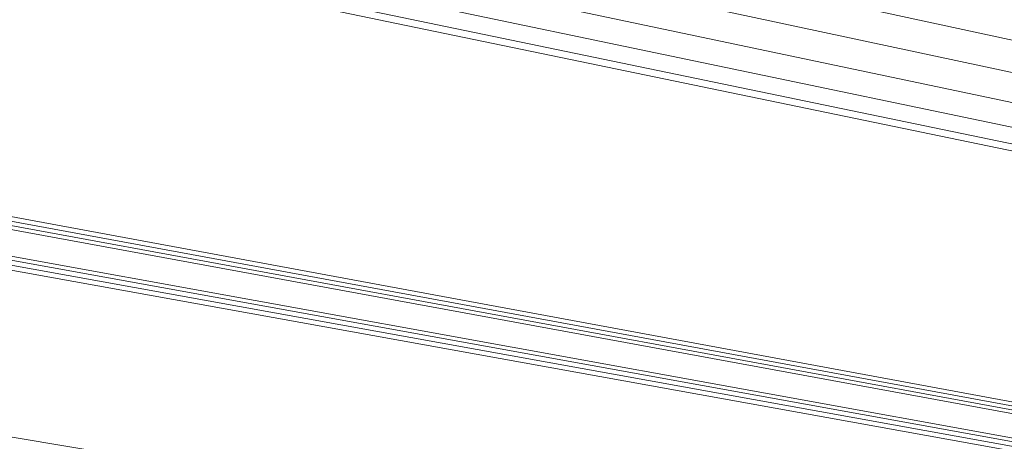
# Model space of a CAD drawing. Units: millimetres. Extents: x 7021 to 7615, y 2353 to 2773.
# Drawn here: x 7463 to 7480, y 2555 to 2563 of the extents above; entities that cross this region are included whole.
import ezdxf

# ---------------------------------------------------------------- set-up
doc = ezdxf.new("R2010")
doc.units = ezdxf.units.MM

msp = doc.modelspace()

# ---------------------------------------------------------------- linework, layer by layer
at = {"lineweight": 0}
for p, q in [((7498.714, 2558.265), (7339.873, 2592.703)), ((7498.598, 2557.779), (7339.649, 2591.784)), ((7498.354, 2557.36), (7339.279, 2590.97)), ((7498.002, 2557.041), (7338.794, 2590.329)), ((7497.584, 2556.864), (7338.252, 2589.943)), ((7496.709, 2556.938), (7337.718, 2589.852)), ((7494.576, 2553.269), (7333.983, 2582.885)), ((7494.597, 2553.332), (7334.018, 2583.005)), ((7494.581, 2553.202), (7333.977, 2582.763)), ((7494.61, 2553.141), (7334.002, 2582.654)), ((7494.939, 2552.687), (7334.327, 2581.851)), ((7494.972, 2552.621), (7334.356, 2581.734)), ((7494.984, 2552.547), (7334.358, 2581.599)), ((7494.975, 2552.471), (7334.334, 2581.456)), ((7494.338, 2550.118), (7333.168, 2577.014))]:
    msp.add_line(p, q, dxfattribs=at)

doc.saveas('drawing.dxf')
